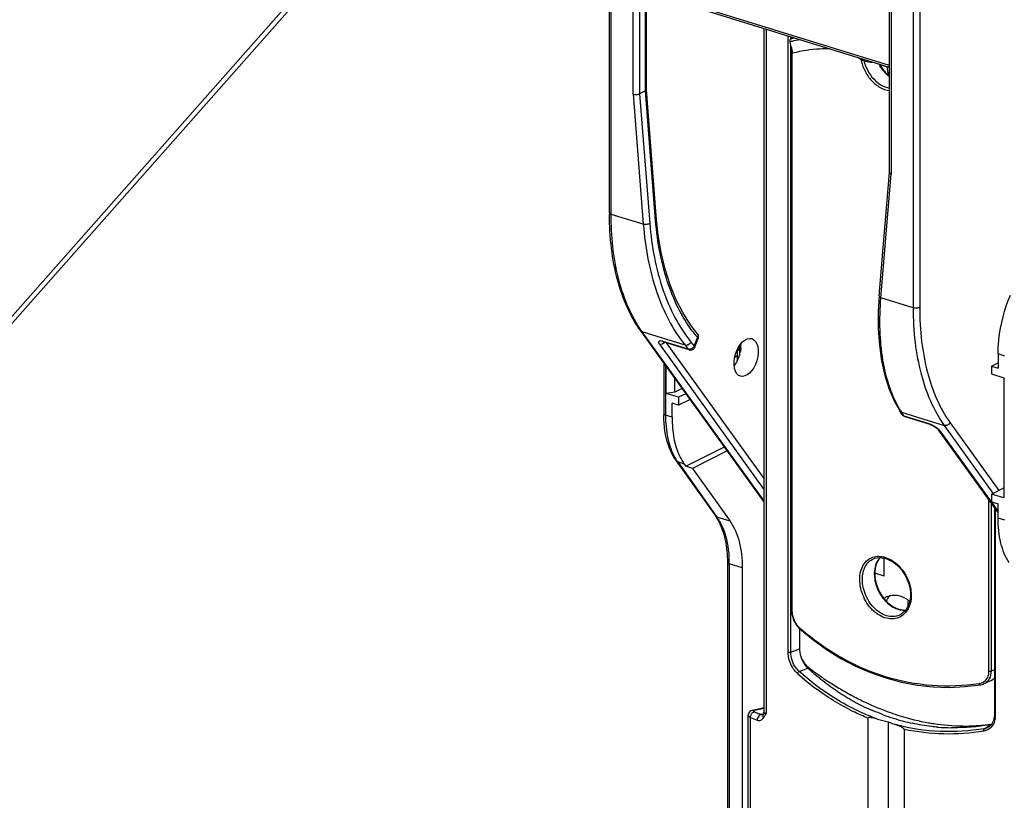
# Model space of a CAD drawing. Units: millimetres. Extents: x 0 to 420, y 0 to 297.
# Drawn here: x 340 to 380, y 166 to 198 of the extents above; entities that cross this region are included whole.
import ezdxf

# ---------------------------------------------------------------- set-up
doc = ezdxf.new("R2010")
doc.units = ezdxf.units.MM
doc.header["$LTSCALE"] = 23.1
doc.layers.get('0').update_dxf_attribs({"linetype": 'CONTINUOUS'})
for name, color, linetype in [('KOERPER', 7, 'CONTINUOUS'), ('MATSCHNITT', 7, 'CONTINUOUS'), ('RADIEN', 7, 'CONTINUOUS')]:
    doc.layers.add(name, color=color, linetype=linetype)

msp = doc.modelspace()

# ---------------------------------------------------------------- linework, layer by layer
at = {"color": 7, "linetype": 'CONTINUOUS'}
for p, q in [((375.56899, 195.94768), (375.62307, 195.61088)), ((366.57154, 182.62207), (366.57154, 183.73116)), ((379.84736, 183.7369), (380.11526, 183.87183)), ((379.84736, 183.7369), (379.84736, 183.41958)), ((379.84736, 183.7369), (380.11526, 183.65411)), ((366.92494, 182.67647), (366.92494, 183.24106)), ((379.84736, 183.41958), (380.35339, 183.2632)), ((380.35339, 183.2632), (380.35339, 178.36316)), ((366.92494, 182.67647), (366.57154, 182.62207)), ((367.07757, 182.4657), (367.07757, 182.14838)), ((367.07757, 182.14838), (366.80967, 182.23116)), ((367.55006, 182.37413), (367.07757, 182.14838)), ((367.37668, 179.65136), (368.94412, 180.44081)), ((369.05846, 180.28226), (367.64458, 179.56857)), ((367.64458, 179.56857), (367.37668, 179.65136)), ((379.84736, 178.51953), (379.84736, 178.20221)), ((380.35339, 178.36316), (379.84736, 178.51953)), ((379.84736, 178.20221), (380.11526, 178.11943)), ((375.46932, 175.17079), (375.46932, 175.90643)), ((375.46932, 175.17079), (375.08396, 175.28987)), ((372.01275, 173.02804), (372.01275, 172.20973)), ((379.83227, 170.91959), (379.53937, 170.7804)), ((375.62856, 169.23512), (375.62856, 165.02425))]:
    msp.add_line(p, q, dxfattribs=at)
for centre, radius, start, end in [((368.57215, 184.56496), 1.04825, 359.94894, 4.600948), ((368.44715, 184.56469), 1.17325, 355.840969, 359.967796), ((368.23753, 184.58264), 1.38279, 333.710135, 340.827081), ((368.20365, 184.59571), 1.41907, 340.77812, 348.096251), ((368.30284, 184.55153), 1.31045, 332.842038, 333.664961), ((375.86851, 173.76458), 0.63785, 115.529325, 129.674819), ((375.66722, 173.14928), 1.30313, 49.634602, 54.947188)]:
    msp.add_arc(centre, radius, start, end, dxfattribs=at)
msp.add_ellipse((369.83219, 184.09245), major_axis=(0.23456, 0.76585), ratio=0.56939014, dxfattribs=at)
for points, knots in [([(373.2435, 196.6764), (373.11329, 196.67816), (372.60925, 196.66969), (372.10529, 196.59586), (371.74429, 196.49847)], [0, 0, 0, 0, 0.25831178, 1, 1, 1, 1]), ([(369.46882, 183.95338), (369.4596, 183.93542), (369.42235, 183.86678), (369.3786, 183.80157), (369.34229, 183.75646)], [0, 0, 0, 0, 0.25849026, 1, 1, 1, 1]), ([(375.59361, 174.34016), (375.71456, 174.39774), (376.02001, 174.43113), (376.29016, 174.30395), (376.41565, 174.21605)], [0, 0, 0, 0, 0.46646146, 1, 1, 1, 1])]:
    msp.add_open_spline(points, degree=3, knots=knots, dxfattribs=at)
msp.add_open_spline([(369.61731, 184.4796), (369.61303, 184.42029), (369.60446, 184.36118), (369.59221, 184.303)], degree=3, dxfattribs=at)
at = {"layer": 'KOERPER', "color": 7, "linetype": 'CONTINUOUS'}
for p, q in [((369.60957, 184.40823), (369.55779, 184.38282)), ((369.55779, 184.38282), (369.55779, 184.17392)), ((367.07757, 182.4657), (366.57154, 182.62207)), ((367.3778, 182.61303), (367.07757, 182.4657))]:
    msp.add_line(p, q, dxfattribs=at)
at = {"layer": 'MATSCHNITT', "color": 7, "linetype": 'CONTINUOUS'}
msp.add_line((379.84736, 178.51953), (380.35339, 178.76786), dxfattribs=at)
for centre, radius, start, end in [((372.87975, 192.10715), 5.14466, 102.502105, 102.750559), ((378.85626, 178.11544), 9.06063, 259.982168, 261.384387), ((379.64963, 169.83953), 0.741, 281.757512, 285.11972)]:
    msp.add_arc(centre, radius, start, end, dxfattribs=at)
at = {"layer": 'MATSCHNITT', "color": 9, "linetype": 'CONTINUOUS'}
for centre, radius, start, end in [((378.3782, 177.42289), 8.43608, 249.552534, 255.39591), ((378.49626, 177.77905), 8.81049, 255.237232, 257.730031), ((378.32884, 178.66589), 9.67584, 266.019547, 269.251702)]:
    msp.add_arc(centre, radius, start, end, dxfattribs=at)
at = {"layer": 'MATSCHNITT', "color": 7, "linetype": 'CONTINUOUS'}
for points, knots in [([(372.01275, 172.20973), (372.01275, 172.10444), (372.05269, 171.88925), (372.18058, 171.64989), (372.32246, 171.48951), (372.48623, 171.36651), (372.68776, 171.21748), (372.93268, 171.04569), (373.26022, 170.82578), (373.67419, 170.56755), (374.17878, 170.28386), (374.85241, 169.94592), (375.37131, 169.73062), (375.72068, 169.60676)], [0, 0, 0, 0, 0.06721616, 0.13676817, 0.17064387, 0.20309238, 0.26716441, 0.33080288, 0.39399684, 0.51900858, 0.6421494, 0.76337923, 1, 1, 1, 1]), ([(372.01275, 172.20973), (372.01275, 172.13666), (372.02967, 171.98723), (372.0869, 171.80789), (372.15275, 171.67156), (372.20175, 171.59191), (372.24457, 171.53264), (372.27771, 171.4902), (372.31503, 171.45348), (372.34297, 171.43188), (372.35258, 171.41798)], [0, 0, 0, 0, 0.24780776, 0.50573139, 0.63443754, 0.76059199, 0.82214591, 0.8825217, 0.94269083, 1, 1, 1, 1]), ([(372.3526, 171.41798), (372.36192, 171.40451), (372.38916, 171.38408), (372.43952, 171.34169), (372.49994, 171.28458), (372.57574, 171.22045), (372.67836, 171.13633), (372.80711, 171.0327), (373.01325, 170.86995), (373.27497, 170.67649), (373.59257, 170.45522), (373.91348, 170.24645), (374.24009, 170.05274), (374.57464, 169.87063), (374.80791, 169.76864), (374.92671, 169.72003)], [0, 0, 0, 0, 0.01587435, 0.03224062, 0.06410356, 0.09620745, 0.12845276, 0.19263326, 0.25632067, 0.38287666, 0.50784272, 0.63126441, 0.75365179, 0.8756552, 1, 1, 1, 1]), ([(375.72068, 169.60676), (375.84992, 169.56095), (376.3606, 169.3911), (376.88521, 169.2627), (377.28012, 169.19295)], [0, 0, 0, 0, 0.2548073, 1, 1, 1, 1]), ([(377.49894, 169.15706), (377.88376, 169.09877), (378.46346, 169.04974), (379.23087, 169.06636), (379.60711, 169.10464), (379.79326, 169.12826)], [0, 0, 0, 0, 0.50742978, 0.75537373, 1, 1, 1, 1]), ([(379.64761, 169.08967), (379.41025, 169.05097), (378.9286, 169.00257), (378.4452, 168.98841), (378.20247, 168.99088)], [0, 0, 0, 0, 0.4976805, 1, 1, 1, 1]), ([(379.79997, 169.11365), (379.78804, 169.11213), (379.73707, 169.10533), (379.68649, 169.096), (379.64761, 169.08967)], [0, 0, 0, 0, 0.23390101, 1, 1, 1, 1])]:
    msp.add_open_spline(points, degree=3, knots=knots, dxfattribs=at)
at = {"layer": 'MATSCHNITT', "color": 9, "linetype": 'CONTINUOUS'}
for points, knots in [([(375.43111, 169.51837), (375.38932, 169.53425), (375.22036, 169.59939), (375.05257, 169.66753), (374.92671, 169.72003)], [0, 0, 0, 0, 0.24689637, 1, 1, 1, 1]), ([(377.65718, 169.01339), (377.56894, 169.01954), (377.2217, 169.05123), (376.87782, 169.11355), (376.62387, 169.16981)], [0, 0, 0, 0, 0.25377386, 1, 1, 1, 1])]:
    msp.add_open_spline(points, degree=3, knots=knots, dxfattribs=at)
at = {"layer": 'MATSCHNITT', "color": 7, "linetype": 'CONTINUOUS'}
msp.add_open_spline([(379.79326, 169.12826), (379.81398, 169.13089), (379.83475, 169.1333), (379.85531, 169.13699)], degree=3, dxfattribs=at)
at = {"layer": 'RADIEN', "color": 7, "linetype": 'CONTINUOUS'}
for p, q in [((364.25265, 189.98449), (364.25265, 219.90476)), ((375.68296, 191.63461), (375.68296, 215.68872)), ((334.76225, 179.7069), (356.25592, 204.00107)), ((375.68296, 195.919), (365.89703, 198.94308)), ((365.76186, 195.00681), (365.76186, 198.78278)), ((370.54942, 197.50538), (370.54942, 169.62944)), ((371.74429, 197.12495), (371.66638, 197.08671)), ((371.69248, 197.09952), (371.69248, 197.15215)), ((371.69248, 173.78074), (371.69248, 196.70149)), ((371.74429, 196.49847), (371.69249, 196.7015)), ((375.29178, 196.03334), (375.68296, 195.91246)), ((365.72069, 194.96273), (365.48448, 194.84682)), ((366.18204, 189.70944), (365.76177, 195.00898)), ((375.26284, 186.59808), (375.68308, 191.63759)), ((366.24861, 189.08087), (366.18205, 189.70943)), ((370.54942, 178.21456), (365.53283, 185.17166)), ((367.74108, 184.5119), (367.87794, 184.86748)), ((367.84518, 185.05903), (367.8449, 185.05936)), ((367.50767, 184.39862), (366.48232, 184.71547)), ((369.54297, 184.54781), (369.48998, 184.40864)), ((369.46849, 184.15357), (369.36507, 184.10282)), ((369.46849, 184.34042), (369.46849, 183.95371)), ((369.53724, 184.38917), (369.55779, 184.38282)), ((380.11526, 184.23165), (380.11526, 183.65411)), ((366.46988, 183.87215), (366.46988, 181.79437)), ((367.22565, 182.82403), (366.92494, 182.67647)), ((366.80967, 181.65362), (366.80967, 182.23116)), ((376.20046, 181.76002), (376.10403, 181.91248)), ((376.30494, 181.68005), (377.33029, 181.3632)), ((377.33028, 181.36322), (377.34382, 181.35881)), ((380.11526, 177.77043), (377.67828, 181.13572)), ((366.98076, 179.87059), (368.5776, 177.62574)), ((367.31041, 179.74452), (367.37668, 179.65136)), ((367.64458, 179.56857), (369.17515, 177.41688)), ((380.11526, 177.54189), (380.11526, 178.11943)), ((379.96205, 177.982), (379.96205, 169.49189)), ((369.06821, 175.73131), (369.06821, 141.01892)), ((375.02859, 175.87881), (375.02899, 175.87898)), ((369.6759, 175.50778), (369.6759, 165.47061)), ((376.54172, 174.41151), (376.53961, 174.33721)), ((376.43529, 174.20147), (376.43529, 173.92736)), ((371.69249, 173.78075), (371.69372, 173.73344)), ((376.14343, 173.61056), (376.14226, 173.60991)), ((372.00099, 173.03885), (372.03251, 173.00987)), ((378.77598, 170.6645), (379.39392, 170.73615)), ((370.06991, 169.69476), (370.027, 169.67493)), ((370.10668, 169.70561), (370.06991, 169.69476)), ((370.10668, 169.7056), (370.54942, 169.80955)), ((370.53378, 169.5629), (370.51496, 169.53469)), ((370.54942, 169.6294), (370.54942, 169.62946)), ((369.92184, 169.52631), (369.91917, 169.49346)), ((369.91917, 169.4931), (369.91917, 169.49346)), ((369.91917, 134.98631), (369.91917, 169.49335)), ((370.49626, 169.51735), (370.49547, 169.51689)), ((370.49591, 169.51708), (370.49547, 169.51689)), ((370.50091, 169.52072), (370.49626, 169.51735)), ((370.50814, 169.52734), (370.50091, 169.52072)), ((370.51519, 169.53496), (370.50814, 169.52734)), ((370.51519, 169.53496), (370.51482, 169.53454)), ((374.7973, 169.38292), (374.7973, 164.91148)), ((379.96205, 169.49192), (379.95934, 169.42916)), ((376.28562, 168.923), (376.28562, 164.45156)), ((379.73489, 169.02342), (379.73271, 169.022)), ((379.79244, 169.06801), (379.73272, 169.02201))]:
    msp.add_line(p, q, dxfattribs=at)
at = {"layer": 'RADIEN', "color": 9, "linetype": 'CONTINUOUS'}
for p, q in [((364.32455, 189.92653), (364.32455, 219.80335)), ((365.21754, 194.82651), (365.21754, 218.88704)), ((365.48448, 218.89901), (365.48448, 194.84682)), ((376.64785, 215.99516), (376.64785, 186.11834)), ((376.91478, 216.12486), (376.91478, 186.13031)), ((375.75485, 215.63076), (375.75485, 191.57023)), ((334.61995, 179.8328), (356.19804, 204.22239)), ((375.68296, 195.99663), (365.83656, 199.03939)), ((365.72069, 194.96273), (365.72077, 198.73882)), ((370.64431, 197.47606), (370.64431, 169.5646)), ((371.54703, 172.07841), (371.54703, 197.1971)), ((371.65458, 197.08671), (371.65458, 197.16386)), ((371.71364, 197.1099), (371.71364, 197.14561)), ((371.65458, 172.07729), (371.65458, 196.84898)), ((371.71364, 173.76025), (371.71364, 196.61884)), ((366.1408, 189.66529), (365.72069, 194.96273)), ((365.21754, 194.82651), (365.63832, 189.52054)), ((365.48448, 194.84682), (365.90458, 189.54937)), ((375.33407, 186.52433), (375.75485, 191.57023)), ((365.63832, 189.52054), (364.32455, 189.92653)), ((376.64785, 186.11834), (375.33407, 186.52433)), ((370.54942, 178.25693), (365.59423, 185.12888)), ((367.33987, 184.58944), (365.59423, 185.12888)), ((367.71192, 184.55102), (367.84878, 184.9066)), ((366.29664, 184.62917), (370.54942, 178.70599)), ((367.47105, 184.42624), (366.4457, 184.74309)), ((366.57495, 184.68685), (370.54942, 179.15129)), ((367.33987, 184.58944), (367.47105, 184.42624)), ((367.58074, 184.71422), (367.71192, 184.55102)), ((369.61891, 184.6037), (369.53724, 184.38917)), ((369.46849, 184.13892), (369.36115, 184.08624)), ((380.38316, 184.14887), (380.11526, 184.23165)), ((366.54177, 183.77244), (366.54177, 181.73641)), ((366.80967, 181.65362), (366.54177, 181.73641)), ((376.26832, 181.70767), (376.17189, 181.86014)), ((376.17189, 181.86014), (377.91753, 181.32069)), ((376.26832, 181.70767), (377.29367, 181.39082)), ((377.91753, 181.32069), (379.90658, 178.56223)), ((378.15907, 181.42861), (380.14974, 178.66792)), ((377.73962, 181.09302), (380.11526, 177.81243)), ((367.04252, 179.82731), (368.63936, 177.58246)), ((367.31041, 179.74452), (367.04252, 179.82731)), ((379.72998, 178.30248), (379.72998, 171.28301)), ((379.82787, 178.1673), (379.82787, 171.28987)), ((379.99974, 177.92996), (379.99974, 169.46633)), ((369.17515, 177.41688), (368.63936, 177.58246)), ((380.38316, 177.4591), (380.11526, 177.54189)), ((369.1401, 175.67335), (369.1401, 140.96096)), ((369.6759, 175.50778), (369.1401, 175.67335)), ((372.0483, 173.029), (372.02818, 173.04645)), ((371.65458, 172.07729), (372.01275, 172.20973)), ((371.99782, 171.28337), (372.3526, 171.41798)), ((379.96205, 171.35455), (379.82787, 171.28987)), ((370.17044, 169.703), (370.54942, 169.79198)), ((370.44958, 169.52545), (370.38163, 169.55325)), ((370.00769, 134.89136), (370.0077, 169.40936)), ((370.44958, 169.52545), (370.46282, 169.52884)), ((370.46282, 169.52884), (370.51381, 169.54081)), ((379.54691, 168.95051), (379.80062, 169.11407))]:
    msp.add_line(p, q, dxfattribs=at)
at = {"layer": 'RADIEN', "color": 7, "linetype": 'CONTINUOUS'}
for points in [[(374.39848, 196.31593), (374.46225, 196.27718), (374.53635, 196.23855), (374.61134, 196.20579), (374.68676, 196.17917), (374.76224, 196.15886), (374.83705, 196.14506), (374.91039, 196.13784), (374.97701, 196.13715)], [(367.84497, 185.05928), (367.55836, 185.42758), (367.24654, 185.91853), (366.96922, 186.46281), (366.7288, 187.05608), (366.52743, 187.69357), (366.36688, 188.37023), (366.24861, 189.08087)], [(375.26284, 186.59809), (375.22632, 185.97012), (375.22564, 185.26402), (375.26994, 184.5896), (375.35889, 183.95148), (375.49195, 183.35406), (375.66838, 182.8014), (375.88727, 182.29724), (376.10404, 181.91246)], [(366.44409, 184.72895), (366.43353, 184.72684), (366.43053, 184.72657), (366.43695, 184.72604), (366.45259, 184.72335), (366.47595, 184.7174), (366.4823, 184.7155)], [(377.34382, 181.35881), (377.37571, 181.34684), (377.41121, 181.33129), (377.44989, 181.31201)], [(377.44989, 181.31201), (377.49123, 181.28876), (377.53314, 181.2624), (377.57387, 181.23369)], [(377.57387, 181.23369), (377.61056, 181.2046), (377.6411, 181.17712), (377.66367, 181.15369), (377.67828, 181.13572)], [(375.02864, 175.87882), (375.08842, 175.9009), (375.18341, 175.92251), (375.28364, 175.92989), (375.38794, 175.92281), (375.495, 175.90126), (375.6034, 175.86542), (375.71161, 175.81576), (375.81823, 175.75287), (375.92184, 175.67754), (376.02111, 175.5907), (376.11474, 175.49343), (376.20154, 175.3869), (376.2804, 175.27238), (376.35032, 175.15122), (376.4104, 175.02487), (376.4599, 174.89479), (376.49815, 174.76249), (376.52465, 174.6295), (376.53901, 174.49736), (376.54172, 174.41152)], [(376.53961, 174.33721), (376.52711, 174.21892), (376.50346, 174.10628), (376.46901, 174.00062), (376.42419, 173.90322), (376.36959, 173.81518), (376.30589, 173.73753), (376.23382, 173.67112), (376.15418, 173.61666), (376.14231, 173.60995)], [(371.69372, 173.73344), (371.70316, 173.63877), (371.72182, 173.54317), (371.74935, 173.44825), (371.78535, 173.35556), (371.82923, 173.26676), (371.88029, 173.18346), (371.93781, 173.10704), (372.00099, 173.03885)], [(372.03249, 173.00987), (372.55101, 172.58549), (373.11926, 172.1785), (373.70274, 171.81843), (374.30069, 171.5053), (374.91197, 171.23952), (375.53515, 171.02152), (376.16877, 170.85182), (376.81126, 170.73081), (377.46095, 170.65896), (378.11627, 170.63668), (378.77598, 170.6645)], [(379.39394, 170.73616), (379.41085, 170.73901), (379.46811, 170.7529), (379.52287, 170.77292), (379.5394, 170.78042)], [(370.027, 169.67493), (369.98845, 169.647), (369.95667, 169.61127), (369.93437, 169.57062), (369.92184, 169.52631)], [(370.54942, 169.6294), (370.54577, 169.59659), (370.53378, 169.5629)], [(379.9053, 169.2229), (379.85527, 169.13821), (379.79244, 169.06801)], [(379.95934, 169.42916), (379.9406, 169.32072), (379.9053, 169.2229)]]:
    msp.add_lwpolyline(points, dxfattribs=at)
at = {"layer": 'RADIEN', "color": 9, "linetype": 'CONTINUOUS'}
for centre, radius, start, end in [((372.78038, 191.96235), 5.1344, 102.23844, 103.009105), ((372.81077, 192.04374), 5.17119, 102.491955, 102.785476), ((372.81478, 191.7997), 5.30066, 98.370935, 102.229122), ((372.82464, 191.98025), 5.23617, 101.186216, 102.489815), ((369.57045, 187.9935), 4.90067, 213.6494, 214.954483), ((369.47116, 187.9243), 4.77964, 214.956487, 215.793046), ((371.78564, 188.27242), 5.17956, 218.89385, 219.205878), ((371.71305, 188.21285), 5.08565, 219.202741, 220.550142), ((367.77334, 184.99738), 0.09465, 36.139082, 40.68285), ((367.48664, 184.67737), 0.25853, 314.07112, 322.527635), ((379.72677, 184.11257), 4.20842, 210.259447, 211.274452), ((379.63596, 184.05738), 4.10215, 211.2741, 212.386729), ((376.30209, 181.82431), 0.12025, 212.317884, 225.218786), ((368.76004, 181.04093), 2.10316, 209.449223, 213.378792), ((368.63176, 180.95744), 1.95011, 213.403914, 215.417144), ((366.9658, 176.39534), 2.05184, 29.424346, 35.34951), ((364.21537, 175.67695), 4.92471, 0.663551, 3.271954), ((364.01544, 175.67343), 5.12467, 359.999141, 0.677048), ((376.38591, 175.26373), 1.32226, 179.121348, 180.000791), ((375.15613, 174.3874), 1.41649, 0.011935, 1.023454), ((379.12703, 179.23922), 10.79016, 228.12693, 233.707491), ((379.28468, 171.20981), 0.42717, 295.78212, 304.648131), ((388.79147, 214.45315), 48.52755, 247.439604, 247.705409), ((371.97569, 168.75695), 1.5572, 148.757905, 150.055118), ((388.7509, 214.50063), 48.83165, 247.428687, 247.780613), ((370.27094, 169.40872), 0.26369, 156.479296, 168.373179), ((370.49979, 169.64177), 0.11855, 270.719453, 282.880626), ((370.71811, 169.51393), 0.20971, 205.881366, 213.699345), ((374.85422, 167.09802), 4.87954, 150.048041, 150.451014), ((379.31615, 169.45008), 0.68222, 342.550564, 346.880881), ((379.20764, 169.46599), 0.7921, 355.645112, 0.02436)]:
    msp.add_arc(centre, radius, start, end, dxfattribs=at)
at = {"layer": 'RADIEN', "color": 7, "linetype": 'CONTINUOUS'}
for centre, radius, start, end in [((271.76477, 171.08928), 103.15782, 14.3758701, 14.5269936), ((377.05461, 189.98446), 12.80195, 179.999866, 180.271661), ((367.70064, 184.93573), 0.18999, 347.925829, 40.596256), ((367.70127, 184.93552), 0.18933, 338.933985, 347.947548), ((367.56314, 184.58086), 0.19093, 299.092893, 310.099523), ((367.56398, 184.58005), 0.18976, 331.467969, 338.941669), ((367.56367, 184.58058), 0.19039, 252.901906, 264.447909), ((371.50567, 181.7943), 5.03579, 179.999188, 180.699313), ((376.3608, 181.86145), 0.18974, 212.036974, 226.703912), ((367.06758, 176.55201), 1.85285, 33.341671, 35.415363), ((376.42789, 175.28293), 1.34608, 180.001052, 180.7706), ((378.31642, 181.16222), 12.22621, 255.216971, 257.300131), ((378.9512, 177.238), 8.66522, 247.452723, 249.875871)]:
    msp.add_arc(centre, radius, start, end, dxfattribs=at)
msp.add_ellipse((369.53724, 184.31917), major_axis=(0.05081, -0.06285), ratio=0.73669587, start_param=2.30980485, end_param=3.88060118, dxfattribs=at)
for points, knots in [([(371.62459, 196.96498), (371.61883, 196.98722), (371.62228, 197.0246), (371.64117, 197.06562), (371.65738, 197.0823), (371.66638, 197.08671)], [0, 0, 0, 0, 0.50920374, 0.77785196, 1, 1, 1, 1]), ([(375.29171, 196.0333), (375.31721, 195.98703), (375.42437, 195.81196), (375.56379, 195.6558), (375.68245, 195.56016)], [0, 0, 0, 0, 0.25743774, 1, 1, 1, 1]), ([(365.72069, 194.96273), (365.72677, 194.96572), (365.74419, 194.9753), (365.76186, 194.99315), (365.76185, 195.00695)], [0, 0, 0, 0, 0.32915013, 1, 1, 1, 1]), ([(365.21754, 194.82651), (365.26281, 194.81506), (365.35415, 194.81192), (365.44538, 194.82763), (365.48448, 194.84682)], [0, 0, 0, 0, 0.51743833, 1, 1, 1, 1]), ([(375.68297, 191.63469), (375.68297, 191.62854), (375.6937, 191.59525), (375.72927, 191.57957), (375.75485, 191.57023)], [0, 0, 0, 0, 0.1842141, 1, 1, 1, 1]), ([(365.53283, 185.17166), (365.08716, 185.78972), (364.61336, 186.92473), (364.30826, 188.55751), (364.255, 189.45848), (364.2528, 189.92376)], [0, 0, 0, 0, 0.45870675, 0.71990336, 1, 1, 1, 1]), ([(380.11526, 184.23165), (380.11526, 184.42977), (380.16229, 185.24969), (380.37558, 186.05827), (380.61601, 186.63222)], [0, 0, 0, 0, 0.24148858, 1, 1, 1, 1]), ([(366.82744, 180.12133), (366.76861, 180.23336), (366.55032, 180.74363), (366.47547, 181.3062), (366.47025, 181.73284)], [0, 0, 0, 0, 0.22872704, 1, 1, 1, 1]), ([(366.80967, 181.65362), (366.80967, 181.49671), (366.83552, 180.92904), (366.96966, 180.35603), (367.16055, 179.99041)], [0, 0, 0, 0, 0.27559329, 1, 1, 1, 1]), ([(366.98076, 179.87059), (366.96684, 179.89016), (366.91147, 179.97105), (366.86183, 180.05582), (366.82744, 180.12133)], [0, 0, 0, 0, 0.24507407, 1, 1, 1, 1]), ([(367.16055, 179.99041), (367.17195, 179.96858), (367.21773, 179.88417), (367.26902, 179.80271), (367.31041, 179.74452)], [0, 0, 0, 0, 0.25639699, 1, 1, 1, 1]), ([(368.72177, 177.38898), (368.84309, 177.15641), (369.01988, 176.60744), (369.06821, 176.0374), (369.06821, 175.73131)], [0, 0, 0, 0, 0.46149958, 1, 1, 1, 1]), ([(369.17515, 177.41688), (369.35138, 177.16914), (369.60946, 176.5373), (369.6759, 175.86912), (369.6759, 175.50778)], [0, 0, 0, 0, 0.45693146, 1, 1, 1, 1]), ([(380.56342, 175.71062), (380.40582, 175.95629), (380.17577, 176.56225), (380.11526, 177.19921), (380.11526, 177.54189)], [0, 0, 0, 0, 0.45996708, 1, 1, 1, 1]), ([(375.29788, 175.92973), (375.22588, 175.84942), (375.11277, 175.63937), (375.08181, 175.40615), (375.08181, 175.28291)], [0, 0, 0, 0, 0.46672465, 1, 1, 1, 1]), ([(375.08193, 175.26483), (375.08323, 175.16812), (375.13009, 174.77294), (375.32392, 174.39699), (375.52805, 174.17723)], [0, 0, 0, 0, 0.24383018, 1, 1, 1, 1]), ([(375.72553, 174.38557), (375.70711, 174.37101), (375.63476, 174.30695), (375.57726, 174.22686), (375.54315, 174.1623)], [0, 0, 0, 0, 0.24334233, 1, 1, 1, 1]), ([(375.52805, 174.17723), (375.58739, 174.11335), (375.71287, 173.99904), (375.9221, 173.87114), (376.13678, 173.79738), (376.28211, 173.78658), (376.35056, 173.79191)], [0, 0, 0, 0, 0.27926603, 0.5402351, 0.780101, 1, 1, 1, 1]), ([(379.8323, 170.9196), (379.86876, 170.93694), (379.91456, 170.96732), (379.95346, 171.00482), (379.96285, 171.01471)], [0, 0, 0, 0, 0.74742612, 1, 1, 1, 1]), ([(375.19679, 169.34071), (375.16267, 169.34971), (375.09412, 169.3666), (374.99313, 169.3881), (374.90318, 169.40075), (374.84554, 169.40432), (374.7973, 169.39806), (374.7973, 169.38292)], [0, 0, 0, 0, 0.25818585, 0.51409809, 0.76622031, 0.88927624, 1, 1, 1, 1]), ([(376.28562, 168.923), (376.28562, 168.9407), (376.2531, 168.96568), (376.20259, 169.00006), (376.13315, 169.03506), (376.05196, 169.07063), (375.99716, 169.09181), (375.96989, 169.1018)], [0, 0, 0, 0, 0.14410451, 0.27457906, 0.52281243, 0.76359589, 1, 1, 1, 1])]:
    msp.add_open_spline(points, degree=3, knots=knots, dxfattribs=at)
at = {"layer": 'RADIEN', "color": 9, "linetype": 'CONTINUOUS'}
for points, knots in [([(374.51674, 196.24821), (374.54812, 196.08876), (374.65545, 195.77849), (374.92363, 195.38083), (375.27184, 195.0911), (375.54934, 194.99352), (375.6832, 194.97974)], [0, 0, 0, 0, 0.26698032, 0.53196467, 0.77892661, 1, 1, 1, 1]), ([(374.63968, 196.19541), (374.67369, 196.05633), (374.77671, 195.78755), (375.01787, 195.44265), (375.32384, 195.18853), (375.56521, 195.09698), (375.68306, 195.07951)], [0, 0, 0, 0, 0.26729943, 0.5310538, 0.7775814, 1, 1, 1, 1]), ([(375.68248, 195.53846), (375.6404, 195.57077), (375.47445, 195.71468), (375.34128, 195.89506), (375.26263, 196.04159)], [0, 0, 0, 0, 0.2418621, 1, 1, 1, 1]), ([(364.25266, 189.98449), (364.25266, 189.97876), (364.25834, 189.96182), (364.28496, 189.94099), (364.30976, 189.9311), (364.32455, 189.92653)], [0, 0, 0, 0, 0.17671104, 0.52217206, 1, 1, 1, 1]), ([(365.49092, 185.27799), (365.08051, 185.89449), (364.48123, 187.43288), (364.32455, 189.05317), (364.32455, 189.92653)], [0, 0, 0, 0, 0.45887522, 1, 1, 1, 1]), ([(366.1408, 189.66529), (366.14706, 189.66836), (366.16431, 189.67782), (366.18314, 189.69586), (366.18207, 189.70943)], [0, 0, 0, 0, 0.33885652, 1, 1, 1, 1]), ([(367.75434, 185.02029), (367.27306, 185.61686), (366.51394, 187.13275), (366.21118, 188.77783), (366.1408, 189.66529)], [0, 0, 0, 0, 0.46265836, 1, 1, 1, 1]), ([(365.90458, 189.54937), (365.86539, 189.53013), (365.77506, 189.51238), (365.68392, 189.51158), (365.63832, 189.52054)], [0, 0, 0, 0, 0.48443912, 1, 1, 1, 1]), ([(365.63832, 189.52054), (365.71153, 188.579), (366.02962, 186.83341), (366.8311, 185.22366), (367.33987, 184.58944)], [0, 0, 0, 0, 0.53735741, 1, 1, 1, 1]), ([(365.90458, 189.54937), (365.97781, 188.62603), (366.29256, 186.91408), (367.0809, 185.33607), (367.58074, 184.71422)], [0, 0, 0, 0, 0.53723854, 1, 1, 1, 1]), ([(375.26281, 186.59808), (375.26225, 186.5914), (375.27035, 186.55499), (375.30747, 186.53554), (375.33407, 186.52433)], [0, 0, 0, 0, 0.18851258, 1, 1, 1, 1]), ([(376.09174, 181.99188), (375.73878, 182.59682), (375.4107, 183.68831), (375.27192, 185.23142), (375.29809, 186.08378), (375.33407, 186.52433)], [0, 0, 0, 0, 0.45182958, 0.71484859, 1, 1, 1, 1]), ([(376.91478, 186.13031), (376.87587, 186.11121), (376.78389, 186.09746), (376.69265, 186.1045), (376.64785, 186.11834)], [0, 0, 0, 0, 0.48034031, 1, 1, 1, 1]), ([(376.64785, 186.11834), (376.64785, 185.6461), (376.69762, 184.73264), (376.99854, 183.08484), (377.47069, 181.94038), (377.91753, 181.32069)], [0, 0, 0, 0, 0.28188021, 0.54397248, 1, 1, 1, 1]), ([(376.91478, 186.13031), (376.91478, 185.66751), (376.96357, 184.77232), (377.25847, 183.15748), (377.72117, 182.03591), (378.15907, 181.42861)], [0, 0, 0, 0, 0.28188017, 0.54397247, 1, 1, 1, 1]), ([(367.84878, 184.9066), (367.86022, 184.9315), (367.87785, 184.98099), (367.86356, 185.03432), (367.84978, 185.05319)], [0, 0, 0, 0, 0.53970015, 1, 1, 1, 1]), ([(367.84878, 184.9066), (367.85762, 184.90005), (367.87036, 184.89066), (367.88002, 184.87289), (367.87793, 184.86747)], [0, 0, 0, 0, 0.6545234, 1, 1, 1, 1]), ([(366.39025, 184.75708), (366.36504, 184.76185), (366.3238, 184.7679), (366.27162, 184.74878), (366.26023, 184.71689), (366.26544, 184.67698), (366.2828, 184.64844), (366.29664, 184.62917)], [0, 0, 0, 0, 0.31504572, 0.51518094, 0.60379137, 0.70856315, 1, 1, 1, 1]), ([(366.42947, 184.64164), (366.41843, 184.63671), (366.37622, 184.62143), (366.32805, 184.61941), (366.29664, 184.62917)], [0, 0, 0, 0, 0.26887737, 1, 1, 1, 1]), ([(367.58074, 184.71422), (367.557, 184.67023), (367.48524, 184.60067), (367.38324, 184.57782), (367.33987, 184.58944)], [0, 0, 0, 0, 0.52680876, 1, 1, 1, 1]), ([(367.71192, 184.55102), (367.72075, 184.54447), (367.73349, 184.53507), (367.74316, 184.51732), (367.74108, 184.5119)], [0, 0, 0, 0, 0.65446083, 1, 1, 1, 1]), ([(366.54177, 181.73641), (366.5315, 181.73958), (366.5034, 181.74976), (366.46985, 181.77357), (366.46985, 181.79437)], [0, 0, 0, 0, 0.34069597, 1, 1, 1, 1]), ([(366.54177, 181.73641), (366.54177, 181.41702), (366.59517, 180.81965), (366.79277, 180.24722), (366.92863, 180.00691)], [0, 0, 0, 0, 0.53638571, 1, 1, 1, 1]), ([(377.29367, 181.39082), (377.30151, 181.3884), (377.33464, 181.37744), (377.36697, 181.36416), (377.39123, 181.35307)], [0, 0, 0, 0, 0.23515536, 1, 1, 1, 1]), ([(377.49471, 181.2987), (377.51626, 181.28592), (377.59399, 181.2362), (377.66691, 181.17752), (377.71176, 181.12735)], [0, 0, 0, 0, 0.27131454, 1, 1, 1, 1]), ([(378.15907, 181.42861), (378.13414, 181.38723), (378.06035, 181.32246), (377.95988, 181.30761), (377.91753, 181.32069)], [0, 0, 0, 0, 0.52149743, 1, 1, 1, 1]), ([(368.75296, 177.40335), (368.80872, 177.30479), (369.02156, 176.84998), (369.10984, 176.34476), (369.13205, 175.95803)], [0, 0, 0, 0, 0.22620583, 1, 1, 1, 1]), ([(375.00534, 175.94666), (375.08461, 175.97285), (375.26055, 175.9967), (375.53131, 175.94545), (375.79927, 175.81575), (376.13736, 175.54571), (376.45835, 175.08007), (376.56846, 174.63369), (376.5724, 174.4127)], [0, 0, 0, 0, 0.10125957, 0.21046375, 0.32985793, 0.45877905, 0.73189826, 1, 1, 1, 1]), ([(369.1401, 175.67335), (369.12983, 175.67652), (369.10173, 175.6867), (369.06818, 175.71051), (369.06818, 175.73131)], [0, 0, 0, 0, 0.34069597, 1, 1, 1, 1]), ([(374.46922, 175.0377), (374.46923, 175.14331), (374.49049, 175.34622), (374.59556, 175.62086), (374.76931, 175.83355), (374.92486, 175.92007), (375.00534, 175.94666)], [0, 0, 0, 0, 0.28173045, 0.53840078, 0.77388046, 1, 1, 1, 1]), ([(374.57639, 175.04102), (374.57639, 175.13512), (374.59429, 175.31626), (374.68207, 175.56372), (374.82725, 175.76103), (374.95926, 175.84896), (375.02859, 175.8788)], [0, 0, 0, 0, 0.28085464, 0.53818675, 0.77471898, 1, 1, 1, 1]), ([(375.29409, 175.93032), (375.21933, 175.8499), (375.10102, 175.64096), (375.06569, 175.40675), (375.06381, 175.28401)], [0, 0, 0, 0, 0.47213414, 1, 1, 1, 1]), ([(375.06365, 175.26371), (375.06365, 175.07801), (375.14078, 174.69983), (375.33526, 174.36804), (375.45925, 174.22265)], [0, 0, 0, 0, 0.49287014, 1, 1, 1, 1]), ([(376.18535, 173.55159), (376.10834, 173.50029), (375.92897, 173.42576), (375.63026, 173.42375), (375.32895, 173.5262), (374.94473, 173.79264), (374.58635, 174.30094), (374.46926, 174.79316), (374.46922, 175.0377)], [0, 0, 0, 0, 0.1032725, 0.21046854, 0.32646662, 0.45291746, 0.7270635, 1, 1, 1, 1]), ([(376.14224, 173.60991), (376.06774, 173.56876), (375.89738, 173.51345), (375.62188, 173.52891), (375.34745, 173.63626), (375.00105, 173.8932), (374.68053, 174.36525), (374.5764, 174.81702), (374.57639, 175.04102)], [0, 0, 0, 0, 0.10309278, 0.21103857, 0.32798047, 0.45500891, 0.72865852, 1, 1, 1, 1]), ([(376.57263, 174.3877), (376.5726, 174.21936), (376.52756, 173.9677), (376.35867, 173.69461), (376.24611, 173.59206), (376.18535, 173.55159)], [0, 0, 0, 0, 0.52924527, 0.77049171, 1, 1, 1, 1]), ([(375.45925, 174.22265), (375.52051, 174.15082), (375.65217, 174.02163), (375.87659, 173.87631), (376.11157, 173.7923), (376.27229, 173.78137), (376.34809, 173.78855)], [0, 0, 0, 0, 0.27645235, 0.53637144, 0.77703932, 1, 1, 1, 1]), ([(371.69247, 173.78074), (371.69247, 173.77881), (371.6954, 173.76861), (371.70599, 173.76335), (371.71364, 173.76025)], [0, 0, 0, 0, 0.18960097, 1, 1, 1, 1]), ([(372.02818, 173.04645), (371.92953, 173.13229), (371.77563, 173.35967), (371.71367, 173.62561), (371.71364, 173.76025)], [0, 0, 0, 0, 0.49270877, 1, 1, 1, 1]), ([(372.03249, 173.00987), (372.03053, 173.01158), (372.02287, 173.02227), (372.0252, 173.03678), (372.02818, 173.04645)], [0, 0, 0, 0, 0.20411807, 1, 1, 1, 1]), ([(379.34296, 170.78601), (378.70819, 170.69013), (377.41002, 170.63751), (375.48439, 171.00202), (373.65532, 171.80061), (372.5615, 172.58486), (372.0483, 173.029)], [0, 0, 0, 0, 0.24481572, 0.49063666, 0.74117777, 1, 1, 1, 1]), ([(371.92478, 171.20459), (371.86688, 171.25634), (371.65599, 171.50195), (371.54703, 171.83383), (371.54703, 172.07841)], [0, 0, 0, 0, 0.24098512, 1, 1, 1, 1]), ([(371.54703, 172.07841), (371.55477, 172.07523), (371.59002, 172.06656), (371.62846, 172.06763), (371.65458, 172.07729)], [0, 0, 0, 0, 0.23112664, 1, 1, 1, 1]), ([(371.99782, 171.28337), (371.94521, 171.33042), (371.75363, 171.55359), (371.65458, 171.85509), (371.65458, 172.07729)], [0, 0, 0, 0, 0.2410715, 1, 1, 1, 1]), ([(371.92478, 171.20459), (371.93329, 171.23115), (371.95851, 171.26175), (371.98994, 171.28034), (371.99787, 171.28334)], [0, 0, 0, 0, 0.76693797, 1, 1, 1, 1]), ([(372.8713, 170.57921), (372.79608, 170.63353), (372.4958, 170.85666), (372.20752, 171.09586), (371.99782, 171.28337)], [0, 0, 0, 0, 0.24801509, 1, 1, 1, 1]), ([(379.72998, 171.28301), (379.72995, 171.19871), (379.69906, 171.03391), (379.59108, 170.90232), (379.52754, 170.85839)], [0, 0, 0, 0, 0.52182845, 1, 1, 1, 1]), ([(379.82787, 171.28987), (379.82785, 171.18331), (379.79236, 171.02155), (379.66557, 170.85772), (379.58313, 170.80119), (379.5394, 170.78042)], [0, 0, 0, 0, 0.52092476, 0.76329805, 1, 1, 1, 1]), ([(379.82787, 171.28987), (379.8138, 171.28309), (379.78032, 171.27736), (379.74698, 171.27909), (379.72998, 171.28301)], [0, 0, 0, 0, 0.4723216, 1, 1, 1, 1]), ([(379.47047, 170.82516), (379.44049, 170.81068), (379.39789, 170.79596), (379.3541, 170.7877), (379.34296, 170.78601)], [0, 0, 0, 0, 0.74720489, 1, 1, 1, 1]), ([(379.39392, 170.73618), (379.38355, 170.73463), (379.35775, 170.74836), (379.3473, 170.77202), (379.34296, 170.78601)], [0, 0, 0, 0, 0.41701412, 1, 1, 1, 1]), ([(379.8323, 170.9196), (379.86922, 170.93714), (379.91539, 170.96881), (379.95362, 171.00815), (379.96286, 171.0186)], [0, 0, 0, 0, 0.7453549, 1, 1, 1, 1]), ([(374.7973, 169.38292), (374.61721, 169.45657), (373.89732, 169.77826), (373.21886, 170.19109), (372.74025, 170.54229)], [0, 0, 0, 0, 0.24685036, 1, 1, 1, 1]), ([(375.19675, 169.34072), (374.99263, 169.4144), (374.17624, 169.74367), (373.40865, 170.19112), (372.8713, 170.57921)], [0, 0, 0, 0, 0.24664387, 1, 1, 1, 1]), ([(370.02915, 169.51395), (370.03461, 169.52648), (370.05862, 169.57167), (370.09753, 169.61028), (370.13146, 169.62647)], [0, 0, 0, 0, 0.26653038, 1, 1, 1, 1]), ([(370.17353, 169.63914), (370.16308, 169.64349), (370.14744, 169.65129), (370.12679, 169.66833), (370.13322, 169.69099), (370.1469, 169.69558), (370.1544, 169.69831)], [0, 0, 0, 0, 0.36001191, 0.58423125, 0.7461158, 1, 1, 1, 1]), ([(370.64431, 169.5646), (370.62047, 169.56285), (370.58296, 169.55832), (370.54452, 169.55295), (370.53159, 169.54709)], [0, 0, 0, 0, 0.62747516, 1, 1, 1, 1]), ([(370.55018, 169.62455), (370.54994, 169.62535), (370.54957, 169.62696), (370.54942, 169.6286), (370.54942, 169.6294)], [0, 0, 0, 0, 0.51103452, 1, 1, 1, 1]), ([(370.64431, 169.5646), (370.62149, 169.57323), (370.58838, 169.58764), (370.55401, 169.61177), (370.55018, 169.62455)], [0, 0, 0, 0, 0.64649374, 1, 1, 1, 1]), ([(370.0077, 169.40936), (369.99475, 169.41506), (369.95922, 169.43262), (369.91943, 169.46581), (369.91918, 169.49311)], [0, 0, 0, 0, 0.34138537, 1, 1, 1, 1]), ([(370.38706, 169.50114), (370.37136, 169.49059), (370.31343, 169.43696), (370.28332, 169.35463), (370.28469, 169.2952)], [0, 0, 0, 0, 0.24141337, 1, 1, 1, 1]), ([(370.28501, 169.29508), (370.30901, 169.28524), (370.35944, 169.27416), (370.46016, 169.29799), (370.51427, 169.35655), (370.54365, 169.39758)], [0, 0, 0, 0, 0.25839477, 0.49727397, 1, 1, 1, 1]), ([(370.45974, 169.52025), (370.458, 169.52101), (370.45444, 169.52271), (370.45099, 169.52461), (370.44922, 169.52564)], [0, 0, 0, 0, 0.48146103, 1, 1, 1, 1]), ([(370.49545, 169.5169), (370.49337, 169.51605), (370.48153, 169.51283), (370.46879, 169.51627), (370.45974, 169.52025)], [0, 0, 0, 0, 0.185217, 1, 1, 1, 1]), ([(370.51579, 169.52125), (370.51388, 169.51362), (370.50911, 169.48008), (370.51819, 169.44562), (370.52943, 169.42239)], [0, 0, 0, 0, 0.23360738, 1, 1, 1, 1]), ([(370.52364, 169.54262), (370.52204, 169.54154), (370.51908, 169.53914), (370.51647, 169.53639), (370.51523, 169.53499)], [0, 0, 0, 0, 0.5090476, 1, 1, 1, 1]), ([(370.53159, 169.54709), (370.53014, 169.54643), (370.52741, 169.54507), (370.52482, 169.54346), (370.52362, 169.54263)], [0, 0, 0, 0, 0.52255424, 1, 1, 1, 1]), ([(379.96698, 169.24551), (379.94451, 169.17411), (379.87603, 169.04021), (379.75974, 168.94367), (379.69649, 168.91012)], [0, 0, 0, 0, 0.51113669, 1, 1, 1, 1]), ([(379.99974, 169.46633), (379.99446, 169.46753), (379.9805, 169.47144), (379.962, 169.48175), (379.96205, 169.49189)], [0, 0, 0, 0, 0.34804869, 1, 1, 1, 1]), ([(379.54691, 168.95051), (378.95585, 168.8511), (377.74848, 168.77305), (376.5515, 168.95166), (375.96988, 169.1018)], [0, 0, 0, 0, 0.49944409, 1, 1, 1, 1]), ([(379.5305, 168.85425), (378.9948, 168.76447), (377.90397, 168.68286), (376.81724, 168.80976), (376.28562, 168.923)], [0, 0, 0, 0, 0.49982512, 1, 1, 1, 1]), ([(379.5305, 168.85425), (379.52747, 168.86364), (379.52103, 168.89539), (379.52708, 168.93772), (379.54691, 168.95051)], [0, 0, 0, 0, 0.294894, 1, 1, 1, 1])]:
    msp.add_open_spline(points, degree=3, knots=knots, dxfattribs=at)
for points in [[(365.53283, 185.17167), (365.54741, 185.15143), (365.5704, 185.13625), (365.59423, 185.12888)], [(366.4457, 184.74309), (366.42749, 184.74872), (366.40898, 184.75355), (366.39025, 184.75708)], [(366.51518, 184.70515), (366.4918, 184.67835), (366.46194, 184.65615), (366.42947, 184.64164)], [(366.4823, 184.71549), (366.46771, 184.72004), (366.45464, 184.7307), (366.4457, 184.74309)], [(367.50767, 184.39862), (367.49307, 184.40317), (367.47999, 184.41384), (367.47105, 184.42624)], [(367.5019, 184.4217), (367.49151, 184.42211), (367.48109, 184.42355), (367.47105, 184.42624)], [(367.56986, 184.43214), (367.54812, 184.42487), (367.5248, 184.42079), (367.5019, 184.4217)], [(367.66646, 184.49162), (367.6393, 184.46531), (367.60571, 184.44415), (367.56986, 184.43214)], [(367.71192, 184.55102), (367.70608, 184.54019), (367.69929, 184.52985), (367.69182, 184.52009)], [(376.10403, 181.91245), (376.11936, 181.88835), (376.14491, 181.86951), (376.17189, 181.86014)], [(376.21738, 181.73895), (376.23153, 181.72492), (376.2495, 181.71421), (376.26832, 181.70767)], [(376.26832, 181.70767), (376.27726, 181.69528), (376.29033, 181.68462), (376.30492, 181.68007)], [(377.29367, 181.39082), (377.30261, 181.37842), (377.31569, 181.36776), (377.33027, 181.36321)], [(377.39123, 181.35307), (377.42667, 181.33686), (377.4612, 181.31859), (377.49471, 181.2987)], [(377.73962, 181.09302), (377.71589, 181.10031), (377.69307, 181.11543), (377.67845, 181.13549)], [(377.71176, 181.12735), (377.72158, 181.11636), (377.73098, 181.10495), (377.73962, 181.09302)], [(367.04252, 179.82731), (367.0185, 179.83473), (366.99539, 179.85014), (366.98076, 179.87059)], [(368.63936, 177.58246), (368.61534, 177.58988), (368.59223, 177.6053), (368.5776, 177.62574)], [(370.10692, 169.70561), (370.12757, 169.71038), (370.15019, 169.70926), (370.17044, 169.703)], [(370.13146, 169.62647), (370.14468, 169.63278), (370.15899, 169.6374), (370.17353, 169.63914)], [(370.1544, 169.69831), (370.15964, 169.70022), (370.16502, 169.70173), (370.17044, 169.703)], [(370.00769, 169.40936), (370.00727, 169.42693), (370.00911, 169.44464), (370.01266, 169.46186)], [(370.41787, 169.51746), (370.40706, 169.51319), (370.39671, 169.50762), (370.38706, 169.50114)], [(370.44922, 169.52564), (370.43851, 169.5243), (370.42792, 169.52142), (370.41787, 169.51746)], [(370.50128, 169.52323), (370.48832, 169.52306), (370.4752, 169.52501), (370.46282, 169.52884)], [(370.52362, 169.54263), (370.52025, 169.53583), (370.51764, 169.52861), (370.51579, 169.52125)], [(370.54365, 169.39758), (370.56796, 169.4316), (370.58867, 169.4681), (370.60933, 169.50446)], [(379.99745, 169.40584), (379.99461, 169.36866), (379.98904, 169.33156), (379.98057, 169.29524)], [(379.69649, 168.91012), (379.64492, 168.88276), (379.58807, 168.8639), (379.5305, 168.85425)], [(379.73271, 169.022), (379.67695, 168.98601), (379.61235, 168.96152), (379.54691, 168.95051)]]:
    msp.add_open_spline(points, degree=3, dxfattribs=at)
at = {"layer": 'RADIEN', "color": 7, "linetype": 'CONTINUOUS'}
for points in [[(367.7307, 184.4894), (367.71948, 184.46876), (367.70409, 184.44995), (367.68612, 184.43481)], [(367.65597, 184.41402), (367.62302, 184.39571), (367.58276, 184.38742), (367.54525, 184.39109)], [(376.30492, 181.68006), (376.27755, 181.68853), (376.25155, 181.70373), (376.23069, 181.72335)], [(368.61547, 177.57039), (368.654, 177.51185), (368.68935, 177.45112), (368.72177, 177.38898)]]:
    msp.add_open_spline(points, degree=3, dxfattribs=at)

doc.saveas('drawing.dxf')
